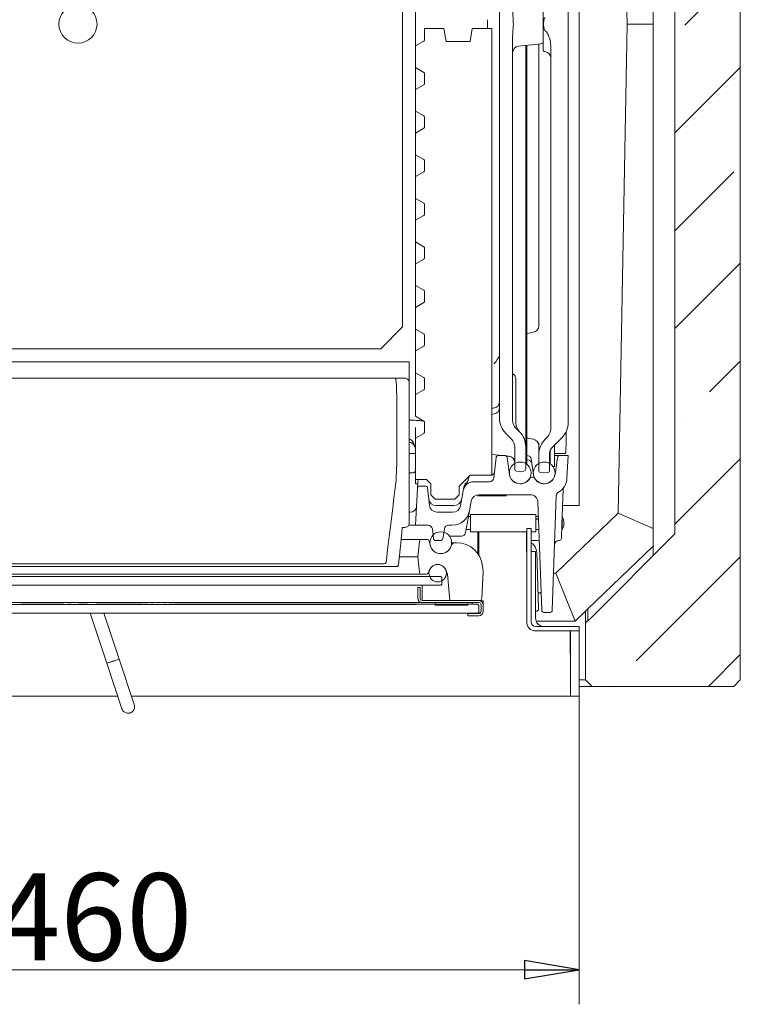
# Model space of a CAD drawing. Extents: x -4539 to 1624, y 1265 to 9574.
# Drawn here: x -3016 to -2686, y 1265 to 1716 of the extents above; entities that cross this region are included whole.
import ezdxf

# ---------------------------------------------------------------- set-up
doc = ezdxf.new("R2010")
doc.units = 0
doc.header["$LTSCALE"] = 5
doc.styles.add('STANDARD-BrunnerGroßer Text', font='arial.ttf')
doc.dimstyles.new('STANDARD-Brunner-IIGroßer Text', dxfattribs={"dimscale": 5, "dimtxt": 8, "dimasz": 5, "dimexe": 3.175, "dimexo": 0, "dimgap": 0.762, "dimtad": 1, "dimdec": 0, "dimrnd": 1e-08, "dimtxsty": 'STANDARD-BrunnerGroßer Text', "dimblk": 'Filled-1', "dimcen": 0.09, "dimdle": 10, "dimclrd": 7, "dimclre": 7, "dimclrt": 7, "dimadec": 1, "dimazin": 2, "dimtfac": 0.666667, "dimtdec": 0, "dimtmove": 0, "dimatfit": 3, "dimldrblk": 'Filled-1', "dimfxl": 1, "dimtolj": 1, "dimlwd": 15, "dimlwe": 15, "dimarcsym": 0})

# ---------------------------------------------------------------- blocks, each defined once
blk = doc.blocks.new('Filled-1')
at = {"color": 0}
for p, q in [((0, 0), (-1, 0.167)), ((-1, 0.167), (-1, -0.167)), ((-1, 0), (0, 0)), ((-1, -0.167), (0, 0))]:
    blk.add_line(p, q, dxfattribs=at)
at = {"color": 0, "flags": 128}
blk.add_lwpolyline([(-1, -0.167), (0, 0), (-1, 0.167), (-1, -0.167)], dxfattribs=at)
at = {"color": 0}
blk.add_solid([(-1, -0.167), (0, 0), (-1, 0.167), (-1, -0.167)], dxfattribs=at)
blk = doc.blocks.new('*D32')
at = {"color": 7, "lineweight": 15, "transparency": 16777216}
for p, q in [((-3219.53, 1405.94), (-3219.53, 1264.6)), ((-2759.53, 1405.94), (-2759.53, 1264.6)), ((-3194.53, 1280.48), (-2784.53, 1280.48))]:
    blk.add_line(p, q, dxfattribs=at)
at = {"layer": 'Defpoints', "color": 0, "transparency": 16777216}
for p in [(-3219.53, 1405.94), (-2759.53, 1405.94), (-2759.53, 1280.48)]:
    blk.add_point(p, dxfattribs=at)
at = {"color": 7, "lineweight": 15, "transparency": 16777216, "xscale": 25, "yscale": 25, "zscale": 25, "rotation": 180}
blk.add_blockref('Filled-1', (-3219.53, 1280.48), dxfattribs=at)
at = {"color": 7, "lineweight": 15, "transparency": 16777216, "xscale": 25, "yscale": 25, "zscale": 25}
blk.add_blockref('Filled-1', (-2759.53, 1280.48), dxfattribs=at)
at = {"color": 30, "lineweight": 15, "transparency": 16777216, "insert": (-2982.46, 1304.71), "char_height": 40, "attachment_point": 5, "style": 'STANDARD-BrunnerGroßer Text'}
blk.add_mtext('\\A1;460', dxfattribs=at)

msp = doc.modelspace()

# ---------------------------------------------------------------- hatches: boundary and pattern name
at = {"linetype": 'Continuous', "lineweight": 15}
h = msp.add_hatch(dxfattribs=at)
h.set_pattern_fill('ANSI35', scale=10, style=0)
h.set_pattern_definition([(45, (-4821.33, 636.334), (-44.9013, 44.9013), []), (45, (-4776.43, 636.334), (-44.9013, 44.9013), [79.375, -15.875, 0, -15.875])])
edge = h.paths.add_edge_path(flags=0)
edge.add_line((-2685.53, 2015.44), (-2688.53, 2018.44))
edge.add_line((-2688.53, 2018.44), (-2753.53, 2018.44))
edge.add_line((-2753.53, 2018.44), (-2756.53, 2015.44))
edge.add_line((-2756.53, 2015.44), (-2756.53, 2007.42))
edge.add_arc((-2755.53, 2007.42), 1, 180, 255)
edge.add_line((-2755.79, 2006.45), (-2753.51, 2005.84))
edge.add_arc((-2754.03, 2003.91), 2, 0, 75, ccw=False)
edge.add_line((-2752.03, 2003.91), (-2752.03, 1997.98))
edge.add_arc((-2754.03, 1997.98), 2, 285, 360, ccw=False)
edge.add_line((-2753.51, 1996.05), (-2755.79, 1995.44))
edge.add_arc((-2755.53, 1994.47), 1, 105, 180)
edge.add_line((-2756.53, 1994.47), (-2756.53, 1989.92))
edge.add_arc((-2754.53, 1989.92), 2, 180, 243.2132)
edge.add_arc((-2756.78, 1985.45), 3, 45, 63.2132, ccw=False)
edge.add_line((-2754.66, 1987.58), (-2715.53, 1948.44))
edge.add_line((-2715.53, 1948.44), (-2715.53, 1480.44))
edge.add_line((-2715.53, 1480.44), (-2754.66, 1441.31))
edge.add_arc((-2756.78, 1443.43), 3, 296.7868, 315, ccw=False)
edge.add_arc((-2754.53, 1438.97), 2, 116.7868, 180)
edge.add_line((-2756.53, 1438.97), (-2756.53, 1413.44))
edge.add_line((-2756.53, 1413.44), (-2753.53, 1410.44))
edge.add_line((-2753.53, 1410.44), (-2688.53, 1410.44))
edge.add_line((-2688.53, 1410.44), (-2685.53, 1413.44))
edge.add_line((-2685.53, 1413.44), (-2685.53, 2015.44))

# ---------------------------------------------------------------- linework, layer by layer
at = {"color": 7, "linetype": 'Continuous', "lineweight": 15}
for p, q in [((-2685.53, 1413.44), (-2685.53, 2015.44)), ((-2759.53, 1987.44), (-2759.53, 1493.44)), ((-2725.53, 1470.44), (-2725.53, 1958.44)), ((-2715.53, 1948.44), (-2715.53, 1480.44)), ((-2741.62, 1938.42), (-2737.53, 1714.44)), ((-2796.03, 1895.3), (-2796.03, 1533.59)), ((-2764.53, 1531.59), (-2764.53, 1897.3)), ((-2840.53, 1575.44), (-2840.53, 1853.44)), ((-2776.03, 1702.78), (-2776.03, 1726.1)), ((-2834.53, 1704.44), (-2834.53, 1724.44)), ((-2801.53, 1712.44), (-2801.53, 1716.44)), ((-2741.63, 1489.95), (-2737.53, 1714.44)), ((-2737.53, 1714.44), (-2725.53, 1714.44)), ((-2821.53, 1712.44), (-2830.53, 1712.44)), ((-2830.53, 1712.44), (-2830.53, 1707.04)), ((-2820.47, 1706.44), (-2821.53, 1712.44)), ((-2808.53, 1712.44), (-2809.59, 1706.44)), ((-2799.53, 1712.44), (-2808.53, 1712.44)), ((-2799.53, 1712.44), (-2799.53, 1507.44)), ((-2790.03, 1708.56), (-2790.03, 1532.59)), ((-2775.21, 1711.46), (-2775.01, 1711.31)), ((-2830.78, 1706.61), (-2834.53, 1704.44)), ((-2834.53, 1694.44), (-2834.53, 1704.44)), ((-2809.59, 1706.44), (-2820.47, 1706.44)), ((-2787.35, 1704.25), (-2776.93, 1705.35)), ((-2784.03, 1704.6), (-2784.03, 1530.98)), ((-2783.53, 1512.44), (-2783.53, 1704.66)), ((-2778.03, 1575.77), (-2778.03, 1705.23)), ((-2772.53, 1528.59), (-2772.53, 1704.78)), ((-2775.21, 1701.8), (-2775.01, 1701.76)), ((-2830.78, 1692.28), (-2834.53, 1694.44)), ((-2834.53, 1684.44), (-2834.53, 1694.44)), ((-2830.53, 1687.04), (-2830.53, 1691.85)), ((-2834.53, 1684.44), (-2830.78, 1686.61)), ((-2834.53, 1674.44), (-2834.53, 1684.44)), ((-2830.78, 1672.28), (-2834.53, 1674.44)), ((-2834.53, 1664.44), (-2834.53, 1674.44)), ((-2830.53, 1667.04), (-2830.53, 1671.85)), ((-2834.53, 1664.44), (-2830.78, 1666.61)), ((-2834.53, 1654.44), (-2834.53, 1664.44)), ((-2830.78, 1652.28), (-2834.53, 1654.44)), ((-2834.53, 1644.44), (-2834.53, 1654.44)), ((-2830.53, 1647.04), (-2830.53, 1651.85)), ((-2834.53, 1644.44), (-2830.78, 1646.61)), ((-2834.53, 1634.44), (-2834.53, 1644.44)), ((-2830.78, 1632.28), (-2834.53, 1634.44)), ((-2834.53, 1624.44), (-2834.53, 1634.44)), ((-2830.53, 1627.04), (-2830.53, 1631.85)), ((-2834.53, 1624.44), (-2830.78, 1626.61)), ((-2834.53, 1614.44), (-2834.53, 1624.44)), ((-2830.78, 1612.28), (-2834.53, 1614.44)), ((-2834.53, 1604.44), (-2834.53, 1614.44)), ((-2830.53, 1607.04), (-2830.53, 1611.85)), ((-2834.53, 1604.44), (-2830.78, 1606.61)), ((-2834.53, 1594.44), (-2834.53, 1604.44)), ((-2830.78, 1592.28), (-2834.53, 1594.44)), ((-2834.53, 1584.44), (-2834.53, 1594.44)), ((-2830.53, 1587.04), (-2830.53, 1591.85)), ((-2834.53, 1584.44), (-2830.78, 1586.61)), ((-2834.53, 1574.44), (-2834.53, 1584.44)), ((-2850.53, 1565.44), (-2840.53, 1575.44)), ((-2830.78, 1572.28), (-2834.53, 1574.44)), ((-2834.53, 1564.44), (-2834.53, 1574.44)), ((-2782.55, 1572.65), (-2780.51, 1573.01)), ((-2830.53, 1567.04), (-2830.53, 1571.85)), ((-3128.53, 1565.44), (-2850.53, 1565.44)), ((-2834.53, 1564.44), (-2830.78, 1566.61)), ((-2834.53, 1554.44), (-2834.53, 1564.44)), ((-3141.53, 1559.44), (-2837.53, 1559.44)), ((-2837.53, 1559.44), (-2837.53, 1549.95)), ((-2830.78, 1552.28), (-2834.53, 1554.44)), ((-2834.53, 1544.44), (-2834.53, 1554.44)), ((-2849.05, 1551.9), (-3130.01, 1551.9)), ((-2843.96, 1551.9), (-2843.99, 1551.9)), ((-2843.96, 1551.9), (-2840.05, 1551.9)), ((-2840.05, 1551.9), (-2839.47, 1551.9)), ((-2837.53, 1485.41), (-2837.53, 1549.95)), ((-2830.53, 1547.04), (-2830.53, 1551.85)), ((-2788.53, 1531.09), (-2788.53, 1551.38)), ((-2834.53, 1544.44), (-2830.78, 1546.61)), ((-2834.53, 1534.44), (-2834.53, 1544.44)), ((-2799.53, 1538.14), (-2798.77, 1538.2)), ((-2796.18, 1537.52), (-2796.28, 1537.31)), ((-2830.78, 1532.28), (-2834.53, 1534.44)), ((-2830.53, 1527.04), (-2830.53, 1531.85)), ((-2799.53, 1535.33), (-2798.51, 1535.51)), ((-2834.53, 1527.5), (-2834.53, 1529.25)), ((-2786.96, 1527.44), (-2788.57, 1529.05)), ((-2784.03, 1530.98), (-2784.03, 1520.37)), ((-2765.51, 1527.28), (-2765.51, 1523.08)), ((-2834.53, 1524.44), (-2830.78, 1526.61)), ((-2834.53, 1524.67), (-2834.53, 1526.48)), ((-2834.53, 1524.67), (-2834.53, 1524.44)), ((-2834.53, 1505.44), (-2834.53, 1524.44)), ((-2793.1, 1526.51), (-2790.5, 1523.91)), ((-2780.51, 1523.88), (-2782.55, 1524.24)), ((-2774, 1525.05), (-2775.1, 1523.94)), ((-2772.15, 1519.82), (-2767.46, 1524.51)), ((-2835.54, 1522.29), (-2834.85, 1520.62)), ((-2834.85, 1520.62), (-2834.53, 1519.86)), ((-2789.03, 1510.22), (-2789.03, 1520.37)), ((-2784.03, 1520.37), (-2784.03, 1510.22)), ((-2778.02, 1522.24), (-2778.03, 1522.04)), ((-2778.03, 1516.87), (-2778.03, 1522.04)), ((-2772.74, 1518.99), (-2772.74, 1512.59)), ((-2770.74, 1521.23), (-2770.74, 1511.44)), ((-2834.53, 1517.31), (-2837.53, 1517.31)), ((-2834.53, 1517.31), (-2834.53, 1517.31)), ((-2794.75, 1516.44), (-2799.53, 1516.86)), ((-2797.63, 1515.55), (-2798.6, 1506.23)), ((-2793.6, 1516.44), (-2796.63, 1516.44)), ((-2796.13, 1516.44), (-2796.13, 1516.56)), ((-2791.77, 1516.18), (-2793.08, 1516.3)), ((-2791.87, 1516.09), (-2792.89, 1516.15)), ((-2792.61, 1515.59), (-2791.48, 1507.73)), ((-2783.53, 1516.44), (-2783.46, 1516.44)), ((-2783.53, 1514.44), (-2783.18, 1514.44)), ((-2781.49, 1514.73), (-2781.37, 1513.9)), ((-2781.37, 1513.9), (-2781.2, 1512.73)), ((-2778.03, 1509.64), (-2778.03, 1516.87)), ((-2773.03, 1517.7), (-2773.03, 1509.66)), ((-2773, 1518.11), (-2773, 1512.76)), ((-2770.68, 1516.44), (-2768.46, 1516.44)), ((-2770.6, 1517.44), (-2765.82, 1517.44)), ((-2769.45, 1515.59), (-2770.58, 1507.73)), ((-2764.53, 1516.44), (-2768.46, 1516.44)), ((-2765.63, 1518.09), (-2765.82, 1517.44)), ((-2765.08, 1506.02), (-2764.53, 1516.44)), ((-2843.25, 1510.03), (-2843.46, 1506.05)), ((-2788.21, 1509.24), (-2786.53, 1508.94)), ((-2786.53, 1508.94), (-2784.86, 1509.24)), ((-2781.2, 1512.73), (-2780.48, 1507.73)), ((-2773, 1512.99), (-2773.03, 1513.01)), ((-2770.74, 1511.44), (-2771.53, 1511.44)), ((-2843.46, 1506.05), (-2843.55, 1505.2)), ((-2836.14, 1508.44), (-2837.53, 1508.44)), ((-2829.53, 1505.44), (-2834.53, 1505.44)), ((-2834.53, 1503.44), (-2834.53, 1505.44)), ((-2833.5, 1504.18), (-2833.43, 1505.44)), ((-2829.53, 1505.44), (-2827.53, 1503.44)), ((-2814.53, 1502.44), (-2809.53, 1507.44)), ((-2810.18, 1506.62), (-2810.43, 1505.21)), ((-2809.53, 1507.44), (-2799.53, 1507.44)), ((-2781.34, 1506.44), (-2780.73, 1506.44)), ((-2777.21, 1508.65), (-2776.03, 1508.44)), ((-2776.03, 1508.44), (-2773.93, 1508.66)), ((-2834.53, 1503.44), (-2833.54, 1503.44)), ((-2833.64, 1501.5), (-2834.53, 1484.44)), ((-2833.64, 1501.5), (-2833.5, 1504.18)), ((-2832.64, 1502.44), (-2830.06, 1502.44)), ((-2828.23, 1493.58), (-2829.07, 1501.55)), ((-2827.53, 1498.44), (-2827.53, 1503.44)), ((-2814.53, 1498.44), (-2814.53, 1502.44)), ((-2812.79, 1500.31), (-2814.02, 1493.34)), ((-2800.59, 1504.44), (-2807.87, 1504.44)), ((-2766.88, 1500.77), (-2767.43, 1484.88)), ((-2825.53, 1496.44), (-2827.53, 1498.44)), ((-2816.53, 1496.44), (-2825.53, 1496.44)), ((-2814.53, 1498.44), (-2816.53, 1496.44)), ((-2806.03, 1498.42), (-2806.03, 1497.94)), ((-2806.03, 1497.94), (-2793.03, 1497.94)), ((-2781.91, 1498.44), (-2805.59, 1498.44)), ((-2793.03, 1497.94), (-2793.03, 1498.44)), ((-2769.98, 1497.9), (-2771.81, 1445.41)), ((-2816.94, 1493.44), (-2825.06, 1493.44)), ((-2809.04, 1495.55), (-2809.83, 1491.05)), ((-2778.41, 1495.07), (-2776.68, 1445.41)), ((-2759.53, 1493.44), (-2767.13, 1493.44)), ((-2837.53, 1490.44), (-2837.06, 1490.44)), ((-2824.75, 1490.44), (-2817.47, 1490.44)), ((-2809.83, 1491.05), (-2810.73, 1485.99)), ((-2809.33, 1488.44), (-2810.29, 1488.44)), ((-2779.33, 1489.44), (-2809.33, 1489.44)), ((-2809.33, 1481.44), (-2809.33, 1489.44)), ((-2779.33, 1481.44), (-2779.33, 1489.44)), ((-2778.18, 1488.44), (-2779.33, 1488.44)), ((-2741.63, 1489.95), (-2770.16, 1462.44)), ((-2767.31, 1487.43), (-2767.31, 1488.42)), ((-2767.31, 1482.5), (-2767.31, 1487.12)), ((-2741.63, 1489.95), (-2725.53, 1482.93)), ((-2840.65, 1483.44), (-2840.64, 1483.44)), ((-2839.52, 1483.44), (-2840.64, 1483.44)), ((-2839.5, 1483.44), (-2839.52, 1483.44)), ((-2837.79, 1484.44), (-2837.01, 1484.44)), ((-2834.53, 1484.44), (-2828.83, 1484.44)), ((-2826.84, 1482.65), (-2826.39, 1478.34)), ((-2822.12, 1478.27), (-2821.32, 1482.79)), ((-2819.35, 1484.44), (-2817.71, 1484.44)), ((-2810.73, 1485.99), (-2811.59, 1481.1)), ((-2811.35, 1482.44), (-2809.33, 1482.44)), ((-2779.33, 1482.44), (-2777.97, 1482.44)), ((-2767.43, 1484.88), (-2767.66, 1478.41)), ((-2767.52, 1482.44), (-2767.31, 1482.44)), ((-2767.31, 1482.44), (-2767.31, 1482.45)), ((-2841.24, 1477.71), (-2842.44, 1466.3)), ((-2841.22, 1477.94), (-2838.53, 1477.94)), ((-2838.53, 1477.94), (-2831.79, 1477.94)), ((-2831.79, 1477.94), (-2829.32, 1477.94)), ((-2819.03, 1479.44), (-2813.56, 1479.44)), ((-2809.33, 1481.44), (-2783.53, 1481.44)), ((-2806.03, 1471.51), (-2806.03, 1481.44)), ((-2805.53, 1470.77), (-2805.53, 1481.44)), ((-2783.63, 1481.44), (-2783.63, 1472.44)), ((-2781.53, 1481.44), (-2779.33, 1481.44)), ((-2715.53, 1480.44), (-2754.66, 1441.31)), ((-2832.78, 1477.05), (-2833.53, 1469.94)), ((-2827.89, 1475.28), (-2828.35, 1477.18)), ((-2823.1, 1477.44), (-2825.4, 1477.44)), ((-2818.03, 1476.44), (-2816.32, 1476.44)), ((-2815.73, 1476.44), (-2816.32, 1476.44)), ((-2805.53, 1477.44), (-2806.03, 1477.44)), ((-2805.53, 1476.94), (-2806.03, 1476.94)), ((-2783.53, 1477.44), (-2783.63, 1477.44)), ((-2783.63, 1473.65), (-2783.53, 1473.53)), ((-2781.33, 1477.44), (-2781.53, 1477.44)), ((-2778.76, 1477.44), (-2781.33, 1477.44)), ((-2768.76, 1477.44), (-2768.66, 1477.44)), ((-2725.53, 1474.91), (-2755.47, 1446.05)), ((-2838.53, 1469.94), (-2842.06, 1469.94)), ((-2838.53, 1469.94), (-2833.53, 1469.94)), ((-2833.53, 1469.94), (-2832.78, 1462.84)), ((-2783.63, 1472.44), (-2783.53, 1472.44)), ((-2781.53, 1472.44), (-2779.53, 1472.44)), ((-2779.53, 1472.44), (-2779.53, 1441.94)), ((-2778.12, 1445.98), (-2778.99, 1472.12)), ((-3135.63, 1465.44), (-2843.43, 1465.44)), ((-3129.62, 1466.77), (-2849.44, 1466.77)), ((-2843.4, 1465.44), (-2843.43, 1465.44)), ((-2803.79, 1465.7), (-2803.53, 1463.19)), ((-3154.03, 1460.94), (-2823.03, 1460.94)), ((-2838.53, 1461.94), (-3138.53, 1461.94)), ((-2831.79, 1461.94), (-2838.53, 1461.94)), ((-2831.79, 1461.94), (-2829.63, 1461.94)), ((-2828.7, 1462.58), (-2828.17, 1463.92)), ((-2823.03, 1460.94), (-2822.53, 1460.44)), ((-2822.53, 1457.44), (-2822.53, 1460.44)), ((-2820.73, 1463.92), (-2819.95, 1461.94)), ((-2819.95, 1461.94), (-2820.44, 1461.94)), ((-2818.9, 1449.94), (-2819.95, 1461.94)), ((-2803.53, 1463.19), (-2804.18, 1450.89)), ((-2770.16, 1462.44), (-2771.22, 1462.44)), ((-2761.28, 1440.44), (-2770.16, 1462.44)), ((-3154.03, 1456.94), (-2823.03, 1456.94)), ((-2833.53, 1450.94), (-2833.53, 1455.94)), ((-2832.53, 1455.94), (-2833.53, 1455.94)), ((-2832.53, 1450.94), (-2832.53, 1455.94)), ((-2831.53, 1456.94), (-2831.53, 1453.94)), ((-2822.53, 1457.44), (-2823.03, 1456.94)), ((-2831.53, 1450.94), (-2831.53, 1453.94)), ((-2831.53, 1450.94), (-2831.53, 1449.94)), ((-2777.63, 1453.44), (-2778.37, 1453.44)), ((-2831.53, 1448.94), (-3145.53, 1448.94)), ((-2834.53, 1448.14), (-3142.53, 1448.14)), ((-3015.67, 1448.14), (-3015.67, 1448.24)), ((-3015.67, 1448.24), (-2995.96, 1448.24)), ((-2995.96, 1448.24), (-2995.96, 1448.14)), ((-2994.23, 1448.24), (-2994.23, 1448.14)), ((-2994.23, 1448.24), (-2992.94, 1448.24)), ((-2992.94, 1448.24), (-2992.94, 1448.14)), ((-2989.44, 1448.24), (-2989.44, 1448.14)), ((-2989.44, 1448.24), (-2988.81, 1448.24)), ((-2988.87, 1448.24), (-2988.87, 1448.14)), ((-2988.87, 1448.24), (-2985.17, 1448.24)), ((-2985.17, 1448.24), (-2985.17, 1448.14)), ((-2983.01, 1448.24), (-2983.01, 1448.14)), ((-2981.22, 1448.14), (-2981.22, 1448.24)), ((-2981.22, 1448.24), (-2961.81, 1448.24)), ((-2961.81, 1448.24), (-2961.81, 1448.14)), ((-2961.81, 1448.24), (-2961.63, 1448.24)), ((-2961.63, 1448.24), (-2959.91, 1448.24)), ((-2959.91, 1448.24), (-2959.89, 1448.24)), ((-2959.89, 1448.14), (-2959.89, 1448.24)), ((-2959.89, 1448.24), (-2959.53, 1448.24)), ((-2959.53, 1448.24), (-2959.53, 1448.14)), ((-2958.97, 1448.24), (-2958.97, 1448.14)), ((-2958.97, 1448.24), (-2958.78, 1448.24)), ((-2958.78, 1448.24), (-2957.59, 1448.24)), ((-2957.59, 1448.24), (-2957.58, 1448.24)), ((-2957.58, 1448.14), (-2957.58, 1448.24)), ((-2955.87, 1448.24), (-2955.87, 1448.14)), ((-2955.87, 1448.24), (-2955.67, 1448.24)), ((-2955.67, 1448.24), (-2955.06, 1448.24)), ((-2955.06, 1448.14), (-2955.06, 1448.24)), ((-2955.06, 1448.24), (-2955.06, 1448.24)), ((-2952.63, 1448.24), (-2952.63, 1448.14)), ((-2952.63, 1448.24), (-2952.43, 1448.24)), ((-2952.43, 1448.24), (-2952.43, 1448.14)), ((-2950, 1448.24), (-2950, 1448.14)), ((-2950, 1448.24), (-2949.39, 1448.24)), ((-2950, 1448.24), (-2950, 1448.24)), ((-2949.39, 1448.24), (-2949.2, 1448.24)), ((-2949.2, 1448.14), (-2949.2, 1448.24)), ((-2947.48, 1448.24), (-2947.48, 1448.14)), ((-2947.48, 1448.24), (-2947.47, 1448.24)), ((-2947.47, 1448.24), (-2946.29, 1448.24)), ((-2946.29, 1448.24), (-2946.09, 1448.24)), ((-2946.09, 1448.14), (-2946.09, 1448.24)), ((-2945.53, 1448.24), (-2945.53, 1448.14)), ((-2945.53, 1448.24), (-2945.18, 1448.24)), ((-2945.18, 1448.24), (-2945.18, 1448.14)), ((-2945.18, 1448.24), (-2945.16, 1448.24)), ((-2945.16, 1448.24), (-2943.44, 1448.24)), ((-2943.44, 1448.24), (-2943.25, 1448.24)), ((-2943.25, 1448.14), (-2943.25, 1448.24)), ((-2943.25, 1448.24), (-2834.53, 1448.24)), ((-2834.53, 1448.24), (-2834.53, 1448.14)), ((-2834.53, 1448.24), (-2806.03, 1448.24)), ((-2805.53, 1449.94), (-2831.53, 1449.94)), ((-2805.53, 1448.94), (-2831.53, 1448.94)), ((-2825.53, 1448.94), (-2825.53, 1447.74)), ((-2825.53, 1448.94), (-2810.53, 1448.94)), ((-2825.53, 1447.74), (-2810.53, 1447.74)), ((-2818.9, 1449.94), (-2805.17, 1449.94)), ((-2810.53, 1447.74), (-2810.53, 1448.94)), ((-2808.53, 1448.94), (-2808.53, 1448.24)), ((-2806.03, 1448.24), (-2806.03, 1448.14)), ((-2806.03, 1448.14), (-2805.53, 1447.64)), ((-2805.53, 1444.64), (-2805.53, 1447.64)), ((-2804.53, 1449.74), (-2803.53, 1449.74)), ((-2804.53, 1449.68), (-2804.53, 1449.74)), ((-2804.53, 1444.94), (-2804.53, 1447.94)), ((-2803.53, 1447.94), (-2803.53, 1449.74)), ((-2803.53, 1444.94), (-2803.53, 1447.94)), ((-2755.47, 1446.05), (-2756.53, 1445.02)), ((-2755.47, 1446.05), (-2755.47, 1440.74)), ((-2834.53, 1444.14), (-3142.53, 1444.14)), ((-2983.95, 1444.14), (-2976.3, 1421.1)), ((-2970.6, 1422.99), (-2977.63, 1444.14)), ((-2834.53, 1444.15), (-2834.53, 1444.14)), ((-2806.02, 1444.15), (-2834.53, 1444.15)), ((-2805.53, 1444.14), (-2834.53, 1444.14)), ((-2810.53, 1443.94), (-2810.53, 1442.94)), ((-2805.53, 1443.94), (-2810.53, 1443.94)), ((-2805.53, 1442.94), (-2810.53, 1442.94)), ((-2805.53, 1444.64), (-2806.02, 1444.15)), ((-2779.53, 1444.94), (-2779.13, 1444.94)), ((-2772.81, 1444.44), (-2775.68, 1444.44)), ((-2756.53, 1445.02), (-2761.28, 1440.44)), ((-2756.53, 1445.02), (-2756.53, 1438.97)), ((-2761.28, 1440.44), (-2779.24, 1440.44)), ((-2756.53, 1438.97), (-2756.53, 1413.44)), ((-2763.63, 1425.44), (-2763.53, 1425.44)), ((-2973.45, 1422.05), (-2976.3, 1421.1)), ((-2974.6, 1421.66), (-2976.3, 1421.1)), ((-2976.3, 1421.1), (-2969.36, 1400.22)), ((-2970.6, 1422.99), (-2974.6, 1421.66)), ((-2970.6, 1422.99), (-2973.45, 1422.05)), ((-2963.67, 1402.11), (-2970.6, 1422.99)), ((-2759.53, 1413.44), (-2756.53, 1413.44)), ((-2753.53, 1410.44), (-2759.53, 1410.44)), ((-2753.53, 1410.44), (-2756.53, 1413.44)), ((-2753.53, 1410.44), (-2688.53, 1410.44)), ((-2685.53, 1413.44), (-2688.53, 1410.44))]:
    msp.add_line(p, q, dxfattribs=at)
at = {"color": 30, "linetype": 'Continuous', "lineweight": 15}
for p, q in [((-2783.53, 1439.94), (-2783.53, 1482.94)), ((-2781.53, 1482.94), (-2783.53, 1482.94)), ((-2781.53, 1439.94), (-2781.53, 1482.94)), ((-2759.53, 1437.94), (-2779.53, 1437.94)), ((-2759.53, 1437.94), (-2759.53, 1435.94)), ((-2759.53, 1435.94), (-2779.53, 1435.94)), ((-2763.63, 1435.94), (-2763.63, 1425.44)), ((-2759.53, 1435.94), (-2763.53, 1435.94)), ((-2763.53, 1435.94), (-2763.53, 1405.94)), ((-2759.53, 1435.94), (-2759.53, 1405.94)), ((-3174.53, 1405.94), (-2971.26, 1405.94)), ((-2964.94, 1405.94), (-2763.53, 1405.94)), ((-2763.53, 1405.94), (-2759.53, 1405.94))]:
    msp.add_line(p, q, dxfattribs=at)
at = {"color": 7, "linetype": 'Continuous', "lineweight": 15, "flags": 128}
for points in [[(-2782.55, 1572.65), (-2783.06, 1572.51), (-2783.53, 1572.29)], [(-2783.53, 1524.6), (-2783.06, 1524.38), (-2782.55, 1524.24)], [(-2835.24, 1508.66), (-2835.07, 1508.66), (-2834.53, 1508.68)], [(-2810.09, 1506.89), (-2810.13, 1506.79), (-2810.18, 1506.62)], [(-2799.04, 1507.7), (-2799.31, 1507.56), (-2799.53, 1507.49)], [(-2783.53, 1473.91), (-2783.55, 1473.93), (-2783.63, 1474.01)]]:
    msp.add_lwpolyline(points, dxfattribs=at)
at = {"color": 7, "linetype": 'Continuous', "lineweight": 15}
for centre, radius in [((-2989.53, 1714.44), 8.75), ((-2786.53, 1508.44), 5), ((-2775.53, 1508.44), 5), ((-2823.03, 1476.44), 5), ((-2824.41, 1462.44), 4)]:
    msp.add_circle(centre, radius, dxfattribs=at)
for centre, radius, start, end in [((-2831.03, 1707.04), 0.5, 300, 0), ((-2787.03, 1701.27), 3, 96, 180), ((-2777.03, 1706.34), 1, 276, 0), ((-2775.03, 1702.78), 1, 180, 260), ((-2775.53, 1698.81), 3, 0, 80), ((-2831.03, 1691.85), 0.5, 0, 60), ((-2831.03, 1687.04), 0.5, 300, 0), ((-2831.03, 1671.85), 0.5, 0, 60), ((-2831.03, 1667.04), 0.5, 300, 0), ((-2831.03, 1651.85), 0.5, 0, 60), ((-2831.03, 1647.04), 0.5, 300, 0), ((-2831.03, 1631.85), 0.5, 0, 60), ((-2831.03, 1627.04), 0.5, 300, 0), ((-2831.03, 1611.85), 0.5, 0, 60), ((-2831.03, 1607.04), 0.5, 300, 0), ((-2831.03, 1591.85), 0.5, 0, 60), ((-2831.03, 1587.04), 0.5, 300, 0), ((-2781.03, 1575.96), 3, 280.0811, 360), ((-2831.03, 1571.85), 0.5, 0, 60), ((-2831.03, 1567.04), 0.5, 300, 0), ((-2831.03, 1551.85), 0.5, 0, 60), ((-2831.03, 1547.04), 0.5, 300, 0), ((-2799.03, 1541.19), 3, 275, 0), ((-2799.03, 1538.46), 3, 280, 0), ((-2831.03, 1531.85), 0.5, 0, 60), ((-2786.03, 1533.59), 10, 180, 225), ((-2785.03, 1532.59), 5, 180, 225), ((-2783.53, 1531.09), 5, 178.6474, 225), ((-2794.03, 1520.37), 10, 360, 45), ((-2777.53, 1528.59), 5, 315, 0), ((-2774.53, 1531.59), 10, 315, 0), ((-2838.31, 1521.15), 3, 22.503, 74.9484), ((-2831.03, 1527.04), 0.5, 300, 0), ((-2794.03, 1520.37), 5, 0, 45), ((-2781.03, 1520.93), 3, 0, 79.9189), ((-2768.03, 1516.87), 10, 135, 180), ((-2770.03, 1517.7), 3, 135, 180), ((-2796.63, 1515.44), 1, 90, 174), ((-2793.6, 1515.44), 1, 8.1712, 90), ((-2792.03, 1513.1), 3, 0, 87), ((-2792.03, 1513.19), 3, 0, 85), ((-2783.46, 1514.44), 2, 8.1712, 90), ((-2783.18, 1512.44), 2, 8.1712, 90), ((-2768.46, 1515.44), 1, 90, 171.8288), ((-2788.03, 1510.22), 1, 180, 260), ((-2785.03, 1510.22), 1, 280, 0), ((-2777.03, 1509.64), 1, 180, 260), ((-2774.03, 1509.66), 1, 276, 0), ((-2809.19, 1506.44), 1, 90, 116.2422), ((-2800.59, 1506.44), 2, 270, 354), ((-2800.13, 1509.13), 1.83, 278.6804, 352.0164), ((-2786.53, 1508.44), 5, 188.1712, 330), ((-2781.34, 1505.44), 1, 90, 150), ((-2780.73, 1505.44), 1, 30, 90), ((-2775.53, 1508.44), 5, 210, 351.8288), ((-2773.07, 1506.44), 8, 300.5734, 357), ((-2832.64, 1501.44), 1, 90, 177), ((-2830.06, 1501.44), 1, 6, 90), ((-2807.87, 1499.44), 5, 90, 170), ((-2807.71, 1500.33), 5, 131.5322, 170.0144), ((-2764.88, 1500.7), 2, 144.9502, 178), ((-2825.06, 1496.94), 3.5, 186, 270.5004), ((-2816.94, 1496.94), 3.5, 269.3331, 350), ((-2805.59, 1494.94), 3.5, 90, 170), ((-2781.91, 1494.94), 3.5, 2, 90), ((-2767.98, 1497.83), 2, 120.5734, 178), ((-2837.06, 1493.44), 3, 270, 357), ((-2824.75, 1493.94), 3.5, 186, 270), ((-2817.47, 1493.94), 3.5, 270, 350), ((-2817.71, 1492.44), 8, 270, 350), ((-2772.51, 1485.44), 6, 330, 30), ((-2772.1, 1484.95), 5.4, 23.5088, 27.4142), ((-2768.2, 1478.57), 8.59, 82.9841, 84.0452), ((-2828.83, 1482.44), 2, 6, 90), ((-2819.35, 1482.44), 2, 90, 170), ((-2771.6, 1484.83), 4.91, 330.9414, 335.0037), ((-2770.51, 1484.65), 3.85, 326.0734, 330.5533), ((-2831.79, 1476.94), 1, 90, 174), ((-2829.32, 1476.94), 1, 13.4554, 90), ((-2825.4, 1478.44), 1, 186, 270), ((-2823.1, 1478.44), 1, 270, 350), ((-2813.56, 1481.44), 2, 270.3677, 350), ((-2768.66, 1478.44), 1, 271.5876, 358), ((-2823.03, 1476.44), 5, 193.4554, 343.3985), ((-2816.32, 1474.44), 2, 90, 163.3985), ((-2815.73, 1464.44), 12, 6, 90), ((-2778.76, 1476.44), 1, 2, 90), ((-2768.76, 1475.44), 2, 89.8076, 178), ((-2824.45, 1462.44), 4, 21.5982, 158.4018), ((-2831.79, 1462.94), 1, 186, 270), ((-2829.63, 1462.94), 1, 270, 338.4018), ((-2831.53, 1450.94), 2, 180, 270), ((-2831.53, 1450.94), 1, 180, 270), ((-2805.17, 1450.94), 1, 270, 357), ((-2805.53, 1447.94), 2, 0, 90), ((-2805.53, 1447.94), 1, 0, 90), ((-2805.53, 1445.14), 1, 270, 0), ((-2805.53, 1444.94), 1, 270, 360), ((-2805.53, 1444.94), 2, 270, 0), ((-2775.53, 1441.94), 4, 180, 270), ((-2775.68, 1445.44), 1, 182, 270), ((-2772.81, 1445.44), 1, 270, 358), ((-2754.53, 1438.97), 2, 116.7868, 180), ((-2756.78, 1443.43), 3, 296.7868, 315)]:
    msp.add_arc(centre, radius, start, end, dxfattribs=at)
at = {"color": 30, "linetype": 'Continuous', "lineweight": 15}
for radius in [4, 2]:
    msp.add_arc((-2779.53, 1439.94), radius, 180, 270, dxfattribs=at)
at = {"color": 7, "linetype": 'Continuous', "lineweight": 15}
for centre, major_axis, ratio, start_param, end_param in [((-2844.3, 1541.9), (0.34, 10), 0.09938, 5.145338, 6.286586), ((-2838.87, 1557.55), (-1.3, 7.85), 0.041649, 3.388745, 3.39441), ((-2863.12, 1466.93), (6.5, 190), 0.09938, 4.944621, 5.145338), ((-2765.64, 1523.08), (0, 5), 0.026186, 3.228859, 4.712389), ((-2837.62, 1519.47), (-0.65, 2.93), 0.998719, 4.888803, 6.067042), ((-2836.14, 1510.44), (1.41, 1.41), 0.99991, 3.926968, 4.864366), ((-2861.09, 1466.93), (24.47, 189.99), 0.066814, 4.722842, 4.923766), ((-2541.51, 1485.44), (435.86, -3), 0.000334, 2.144693, 2.148223), ((-2541.51, 1485.44), (435.86, 0.89), 0.006574, 2.144694, 2.147934), ((-2838.87, 1485.44), (-0.04, 2), 0.667945, 4.642371, 4.681925), ((-2541.51, 1485.44), (435.86, 2.04), 0.005052, 4.134941, 4.13892), ((-2541.51, 1485.44), (435.86, 1.37), 0.006121, 4.135219, 4.138927), ((-2541.51, 1485.44), (435.86, 2.04), 0.005052, 4.167227, 4.16778), ((-2541.51, 1485.44), (435.86, 1.37), 0.006121, 4.167226, 4.167785), ((-2783.99, 1471.93), (2.76, 4.2), 0.995197, 5.328268, 6.351948), ((-2842.93, 1466.44), (0.04, 1), 0.497149, 4.580325, 4.583704), ((-2779.13, 1445.94), (0.896, 0.448), 0.997715, 4.248387, 5.854042)]:
    msp.add_ellipse(centre, major_axis=major_axis, ratio=ratio, start_param=start_param, end_param=end_param, dxfattribs=at)
for points, knots in [([(-2790.03, 1708.56), (-2790.01, 1709.19), (-2789.93, 1711.15), (-2789.57, 1714.08), (-2789.87, 1717.38), (-2789.98, 1719.34), (-2790.03, 1720.32)], [0, 0, 0, 0, 0.1584172, 0.5000048, 0.74995, 1, 1, 1, 1]), ([(-2775.21, 1711.46), (-2775.22, 1711.47), (-2775.29, 1711.53), (-2775.49, 1711.81), (-2775.77, 1712.8), (-2775.84, 1714.41), (-2775.77, 1715.99), (-2775.54, 1716.91), (-2775.39, 1717.22), (-2775.29, 1717.36), (-2775.22, 1717.42), (-2775.21, 1717.43)], [0, 0, 0, 0, 0.00919, 0.046655, 0.16145, 0.499815, 0.823017, 0.920314, 0.955629, 0.991132, 1, 1, 1, 1]), ([(-2775.01, 1711.31), (-2774.97, 1711.29), (-2774.64, 1711.03), (-2774.04, 1710.18), (-2773.34, 1708.78), (-2772.71, 1706.9), (-2772.59, 1705.54), (-2772.53, 1704.78)], [0, 0, 0, 0, 0.019435, 0.175191, 0.428132, 0.681517, 1, 1, 1, 1]), ([(-2798.58, 1558.56), (-2798.25, 1558.91), (-2797.58, 1559.62), (-2796.75, 1560.9), (-2796.22, 1561.91), (-2796.05, 1562.54), (-2796.03, 1562.62)], [0, 0, 0, 0, 0.266729, 0.542659, 0.939965, 1, 1, 1, 1]), ([(-2849.05, 1551.9), (-2848.56, 1551.9), (-2847.57, 1551.9), (-2846.23, 1551.9), (-2845.1, 1551.9), (-2844.38, 1551.9), (-2844.22, 1551.9), (-2844.16, 1551.9)], [0, 0, 0, 0, 0.2024828, 0.4042986, 0.6222965, 0.8795547, 1, 1, 1, 1]), ([(-2837.53, 1549.96), (-2837.56, 1550.19), (-2837.6, 1550.65), (-2837.97, 1551.25), (-2838.5, 1551.68), (-2839.04, 1551.88), (-2839.36, 1551.89), (-2839.47, 1551.9)], [0, 0, 0, 0, 0.230019, 0.460341, 0.682444, 0.893908, 1, 1, 1, 1]), ([(-2788.56, 1551.38), (-2788.55, 1551.47), (-2788.53, 1551.79), (-2788.67, 1552.29), (-2788.9, 1552.83), (-2789.19, 1553.24), (-2789.47, 1553.53), (-2789.69, 1553.72), (-2789.83, 1553.82), (-2789.9, 1553.86), (-2789.94, 1553.89), (-2789.98, 1553.91), (-2790.03, 1553.94), (-2790.03, 1553.94), (-2790.02, 1553.94)], [0, 0, 0, 0, 0.074192, 0.259772, 0.421228, 0.558607, 0.670131, 0.752878, 0.793985, 0.816753, 0.83781, 0.870919, 0.947658, 1, 1, 1, 1]), ([(-2837.53, 1532.7), (-2837.42, 1532.7), (-2836.08, 1532.66), (-2834.18, 1532.56), (-2832.34, 1532.45), (-2831.68, 1532.38), (-2831.46, 1532.35)], [0, 0, 0, 0, 0.034043, 0.417761, 0.812569, 1, 1, 1, 1]), ([(-2834.53, 1526.48), (-2834.53, 1526.71), (-2834.53, 1527.1), (-2834.53, 1527.43), (-2834.53, 1527.48), (-2834.53, 1527.5)], [0, 0, 0, 0, 0.441916, 0.752453, 1, 1, 1, 1]), ([(-2835.54, 1522.29), (-2835.69, 1522.58), (-2835.95, 1523.07), (-2836.49, 1523.56), (-2836.95, 1523.85), (-2837.31, 1524), (-2837.47, 1524.04), (-2837.53, 1524.06)], [0, 0, 0, 0, 0.283561, 0.477661, 0.664783, 0.85667, 1, 1, 1, 1]), ([(-2770.74, 1517.45), (-2770.73, 1517.45), (-2770.7, 1517.44), (-2770.64, 1517.44), (-2770.61, 1517.44), (-2770.6, 1517.44)], [0, 0, 0, 0, 0.256139, 0.87465, 1, 1, 1, 1]), ([(-2810.44, 1505.22), (-2810.47, 1505.06), (-2810.53, 1504.74), (-2810.76, 1504.36), (-2810.96, 1504.16), (-2811.03, 1504.09)], [0, 0, 0, 0, 0.354437, 0.751687, 1, 1, 1, 1]), ([(-2798.35, 1508.8), (-2798.36, 1508.74), (-2798.38, 1508.51), (-2798.61, 1508.06), (-2798.94, 1507.82), (-2799.09, 1507.71)], [0, 0, 0, 0, 0.166562, 0.600287, 1, 1, 1, 1]), ([(-2840.85, 1481.83), (-2840.8, 1482.29), (-2840.73, 1482.85), (-2840.66, 1483.35), (-2840.65, 1483.44)], [0, 0, 0, 0, 0.820481, 1, 1, 1, 1]), ([(-2837.53, 1485.33), (-2837.54, 1485.2), (-2837.57, 1484.86), (-2837.81, 1484.32), (-2838.25, 1483.84), (-2838.84, 1483.51), (-2839.28, 1483.46), (-2839.5, 1483.44)], [0, 0, 0, 0, 0.14552, 0.361241, 0.574114, 0.787067, 1, 1, 1, 1]), ([(-2834.53, 1484.44), (-2834.56, 1484.44), (-2834.63, 1484.44), (-2835.16, 1484.44), (-2835.92, 1484.44), (-2836.6, 1484.44), (-2836.97, 1484.44), (-2837.01, 1484.44)], [0, 0, 0, 0, 0.244736, 0.489576, 0.731753, 0.970479, 1, 1, 1, 1]), ([(-2841.24, 1477.71), (-2841.18, 1478.34), (-2841.04, 1479.71), (-2840.91, 1481.09), (-2840.85, 1481.83)], [0, 0, 0, 0, 0.466504, 1, 1, 1, 1]), ([(-2849.44, 1466.77), (-2849.19, 1466.78), (-2848.87, 1466.8), (-2848.48, 1466.93), (-2848.31, 1467.02), (-2848.2, 1467.14), (-2848.15, 1467.23), (-2848.15, 1467.28), (-2848.15, 1467.29)], [0, 0, 0, 0, 0.497855, 0.65548, 0.81393, 0.898203, 0.983351, 1, 1, 1, 1]), ([(-2843.4, 1465.44), (-2843.37, 1465.44), (-2843.23, 1465.45), (-2842.98, 1465.52), (-2842.71, 1465.7), (-2842.51, 1465.97), (-2842.46, 1466.19), (-2842.44, 1466.29)], [0, 0, 0, 0, 0.066993, 0.296257, 0.528904, 0.764488, 1, 1, 1, 1]), ([(-2777.63, 1453.44), (-2777.51, 1453.42), (-2777.28, 1453.38), (-2777.04, 1453.04), (-2776.94, 1452.57), (-2776.92, 1452.22), (-2776.91, 1452.12)], [0, 0, 0, 0, 0.241497, 0.482158, 0.850422, 1, 1, 1, 1]), ([(-2969.36, 1400.22), (-2969.23, 1399.92), (-2969.04, 1399.49), (-2968.57, 1398.96), (-2968.08, 1398.58), (-2967.39, 1398.26), (-2966.57, 1398.13), (-2965.67, 1398.24), (-2964.82, 1398.63), (-2964.13, 1399.27), (-2963.72, 1399.98), (-2963.54, 1400.66), (-2963.48, 1401.36), (-2963.6, 1401.83), (-2963.67, 1402.11)], [0, 0, 0, 0, 0.104604, 0.148792, 0.222801, 0.302229, 0.389979, 0.484883, 0.587361, 0.684548, 0.777927, 0.845408, 0.908155, 1, 1, 1, 1])]:
    msp.add_open_spline(points, degree=3, knots=knots, dxfattribs=at)

# ---------------------------------------------------------------- dimensions: what is measured, and where the dimension line sits
at = {"lineweight": 15}
dim = msp.add_linear_dim(base=(-2759.53, 1280.48), p1=(-3219.53, 1405.94), p2=(-2759.53, 1405.94), dimstyle='STANDARD-Brunner-IIGroßer Text', override={"dimclrt": 30}, dxfattribs=at)
dim.commit()
dim.dimension.update_dxf_attribs({"geometry": '*D32', "text_midpoint": (-2982.46, 1280.48), "dimtype": 160})

doc.saveas('drawing.dxf')
